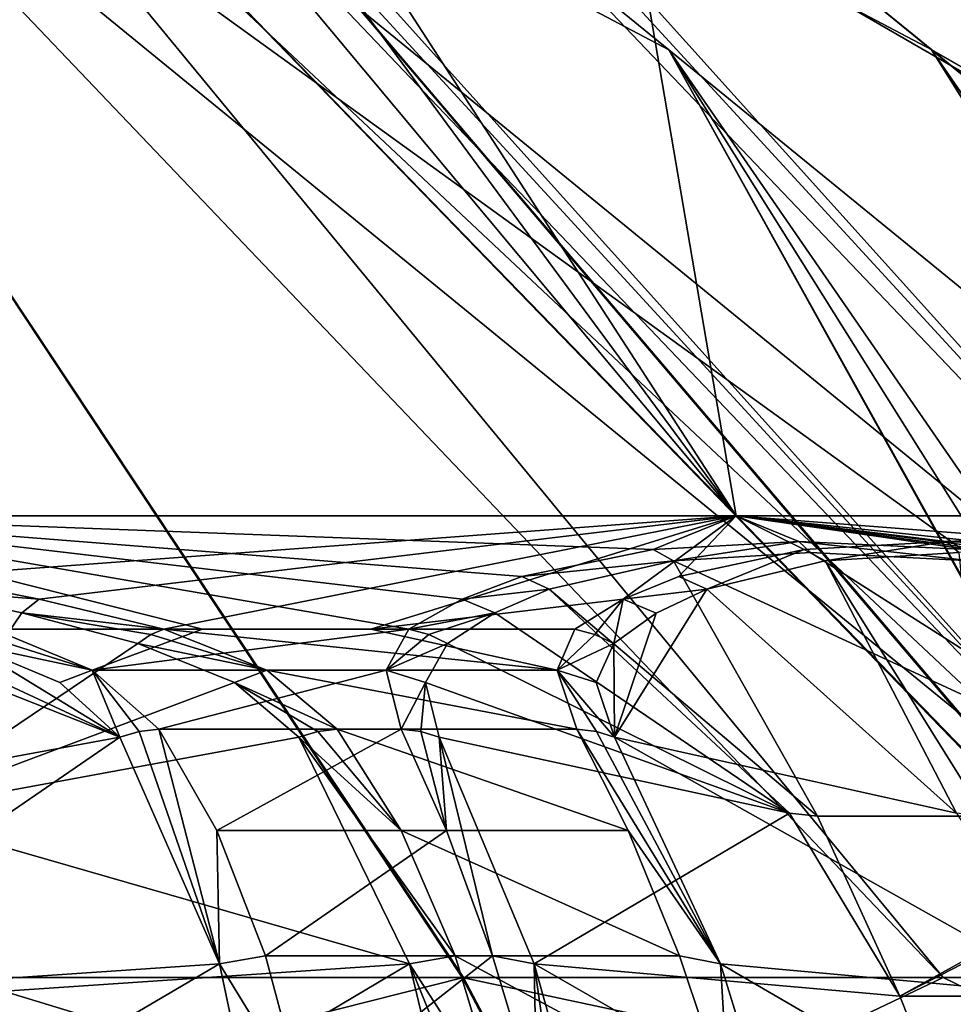
# Model space of a CAD drawing. Units: millimetres. Extents: x -166 to -68, y -34 to 221.
# Drawn here: x -101 to -98, y 34 to 37 of the extents above; entities that cross this region are included whole.
import ezdxf

# ---------------------------------------------------------------- set-up
doc = ezdxf.new("R2010")
doc.units = ezdxf.units.MM
doc.header["$LTSCALE"] = 65.185185
for name, color, linetype in [('1015', 7, 'CONTINUOUS'), ('1023', 7, 'CONTINUOUS'), ('1026', 7, 'CONTINUOUS'), ('1031', 7, 'CONTINUOUS'), ('138', 7, 'CONTINUOUS'), ('139', 7, 'CONTINUOUS'), ('141', 7, 'CONTINUOUS'), ('142', 7, 'CONTINUOUS'), ('146', 7, 'CONTINUOUS'), ('152', 7, 'CONTINUOUS'), ('153', 7, 'CONTINUOUS'), ('157', 7, 'CONTINUOUS'), ('158', 7, 'CONTINUOUS'), ('159', 7, 'CONTINUOUS'), ('162', 7, 'CONTINUOUS'), ('163', 7, 'CONTINUOUS'), ('164', 7, 'CONTINUOUS'), ('167', 7, 'CONTINUOUS'), ('248', 7, 'CONTINUOUS'), ('249', 7, 'CONTINUOUS'), ('251', 7, 'CONTINUOUS'), ('252', 7, 'CONTINUOUS'), ('272', 7, 'CONTINUOUS'), ('273', 7, 'CONTINUOUS'), ('275', 7, 'CONTINUOUS'), ('276', 7, 'CONTINUOUS'), ('324', 7, 'CONTINUOUS'), ('331', 7, 'CONTINUOUS'), ('332', 7, 'CONTINUOUS'), ('333', 7, 'CONTINUOUS'), ('359', 7, 'CONTINUOUS'), ('360', 7, 'CONTINUOUS'), ('361', 7, 'CONTINUOUS'), ('396', 7, 'CONTINUOUS'), ('397', 7, 'CONTINUOUS'), ('398', 7, 'CONTINUOUS'), ('399', 7, 'CONTINUOUS'), ('993', 7, 'CONTINUOUS'), ('994', 7, 'CONTINUOUS'), ('999', 7, 'CONTINUOUS')]:
    doc.layers.add(name, color=color, linetype=linetype)

msp = doc.modelspace()

# ---------------------------------------------------------------- linework, layer by layer
at = {"layer": '1015', "linetype": 'Continuous'}
for points in [[(-100.1167, 35.2049, -13.0738), (-99.5598, 35.2049, -12.8953), (-99.0582, 35.0952, -13.0818), (-100.1167, 35.2049, -13.0738)], [(-99.8395, 35.0948, -13.352), (-100.1167, 35.2049, -13.0738), (-99.0582, 35.0952, -13.0818), (-99.8395, 35.0948, -13.352)], [(-99.5598, 35.2049, -12.8953), (-99.011, 35.2049, -12.6931), (-99.0582, 35.0952, -13.0818), (-99.5598, 35.2049, -12.8953)], [(-99.0051, 34.9364, -13.4594), (-99.8395, 35.0948, -13.352), (-99.0582, 35.0952, -13.0818), (-99.0051, 34.9364, -13.4594)], [(-99.6496, 34.9364, -13.6813), (-99.8395, 35.0948, -13.352), (-99.0051, 34.9364, -13.4594), (-99.6496, 34.9364, -13.6813)], [(-99.4783, 34.6637, -14.1242), (-99.6496, 34.9364, -13.6813), (-98.8675, 34.6637, -13.9139), (-99.4783, 34.6637, -14.1242)], [(-99.6496, 34.9364, -13.6813), (-99.0051, 34.9364, -13.4594), (-98.8675, 34.6637, -13.9139), (-99.6496, 34.9364, -13.6813)], [(-99.333, 34.3261, -14.5349), (-99.4783, 34.6637, -14.1242), (-98.7291, 34.3261, -14.327), (-99.333, 34.3261, -14.5349)], [(-99.4783, 34.6637, -14.1242), (-98.8675, 34.6637, -13.9139), (-98.7291, 34.3261, -14.327), (-99.4783, 34.6637, -14.1242)], [(-99.2137, 33.9299, -14.9026), (-99.333, 34.3261, -14.5349), (-98.5967, 33.9299, -14.6902), (-99.2137, 33.9299, -14.9026)], [(-99.333, 34.3261, -14.5349), (-98.7291, 34.3261, -14.327), (-98.5967, 33.9299, -14.6902), (-99.333, 34.3261, -14.5349)]]:
    msp.add_3dface(points, dxfattribs=at)
at = {"layer": '1023', "linetype": 'Continuous'}
for points in [[(-100.0125, 35.2049, 13.0424), (-100.5753, 35.2049, 13.2014), (-100.3087, 35.0952, 13.4881), (-100.0125, 35.2049, 13.0424)], [(-99.4571, 35.2049, 12.8595), (-100.0125, 35.2049, 13.0424), (-100.3087, 35.0952, 13.4881), (-99.4571, 35.2049, 12.8595)], [(-99.4571, 35.2049, 12.8595), (-100.3087, 35.0952, 13.4881), (-99.5178, 35.0948, 13.2475), (-99.4571, 35.2049, 12.8595)], [(-100.3087, 35.0952, 13.4881), (-100.1298, 34.9364, 13.8248), (-99.5178, 35.0948, 13.2475), (-100.3087, 35.0952, 13.4881)], [(-100.1298, 34.9364, 13.8248), (-99.4778, 34.9364, 13.6255), (-99.5178, 35.0948, 13.2475), (-100.1298, 34.9364, 13.8248)], [(-99.4778, 34.9364, 13.6255), (-100.1298, 34.9364, 13.8248), (-99.9739, 34.6637, 14.2734), (-99.4778, 34.9364, 13.6255)], [(-99.3562, 34.6637, 14.0845), (-99.4778, 34.9364, 13.6255), (-99.9739, 34.6637, 14.2734), (-99.3562, 34.6637, 14.0845)], [(-99.3562, 34.6637, 14.0845), (-99.9739, 34.6637, 14.2734), (-99.8431, 34.3261, 14.689), (-99.3562, 34.6637, 14.0845)], [(-99.2323, 34.3261, 14.5022), (-99.3562, 34.6637, 14.0845), (-99.8431, 34.3261, 14.689), (-99.2323, 34.3261, 14.5022)], [(-99.2323, 34.3261, 14.5022), (-99.8431, 34.3261, 14.689), (-99.7367, 33.9299, 15.0606), (-99.2323, 34.3261, 14.5022)], [(-99.1127, 33.9299, 14.8698), (-99.2323, 34.3261, 14.5022), (-99.7367, 33.9299, 15.0606), (-99.1127, 33.9299, 14.8698)]]:
    msp.add_3dface(points, dxfattribs=at)
at = {"layer": '1026', "linetype": 'Continuous'}
for points in [[(-101.2606, 33.777, 12.6329), (-101.404, 34.2686, 11.9718), (-99.0554, 33.777, 11.9434), (-101.2606, 33.777, 12.6329)], [(-101.404, 34.2686, 11.9718), (-100.6687, 34.2686, 11.7883), (-99.0554, 33.777, 11.9434), (-101.404, 34.2686, 11.9718)], [(-100.6687, 34.2686, 11.7883), (-99.3142, 34.2686, 11.3184), (-99.0554, 33.777, 11.9434), (-100.6687, 34.2686, 11.7883)], [(-99.3142, 34.2686, 11.3184), (-97.0081, 33.777, 10.8724), (-99.0554, 33.777, 11.9434), (-99.3142, 34.2686, 11.3184)], [(-99.3142, 34.2686, 11.3184), (-98.0199, 34.2686, 10.6912), (-97.0081, 33.777, 10.8724), (-99.3142, 34.2686, 11.3184)], [(-98.0199, 34.2686, 10.6912), (-97.374, 34.2686, 10.3034), (-97.0081, 33.777, 10.8724), (-98.0199, 34.2686, 10.6912)]]:
    msp.add_3dface(points, dxfattribs=at)
at = {"layer": '1031', "linetype": 'Continuous'}
for points in [[(-99.3101, 34.2686, -11.3167), (-101.2561, 33.777, -12.6319), (-99.0511, 33.777, -11.9417), (-99.3101, 34.2686, -11.3167)], [(-99.3101, 34.2686, -11.3167), (-100.6687, 34.2686, -11.7883), (-101.2561, 33.777, -12.6319), (-99.3101, 34.2686, -11.3167)], [(-98.0199, 34.2686, -10.6912), (-99.3101, 34.2686, -11.3167), (-99.0511, 33.777, -11.9417), (-98.0199, 34.2686, -10.6912)], [(-97.3703, 34.2686, -10.301), (-98.0199, 34.2686, -10.6912), (-99.0511, 33.777, -11.9417), (-97.3703, 34.2686, -10.301)], [(-97.3703, 34.2686, -10.301), (-99.0511, 33.777, -11.9417), (-97.0042, 33.777, -10.8699), (-97.3703, 34.2686, -10.301)]]:
    msp.add_3dface(points, dxfattribs=at)
at = {"layer": '138', "color": 1, "linetype": 'Continuous', "true_color": 0xff001e}
for points in [[(-99.1533, 35.3469, 12.1792), (-98.7999, 35.4197, 11.7359), (-101.2186, 35.5099, 12.1866), (-99.1533, 35.3469, 12.1792)], [(-101.2186, 35.5099, 12.1866), (-98.7999, 35.4197, 11.7359), (-98.5765, 35.5099, 11.2621), (-101.2186, 35.5099, 12.1866)], [(-99.3139, 35.2855, 12.4869), (-99.1533, 35.3469, 12.1792), (-101.2186, 35.5099, 12.1866), (-99.3139, 35.2855, 12.4869)], [(-99.4571, 35.2049, 12.8595), (-99.3139, 35.2855, 12.4869), (-101.2186, 35.5099, 12.1866), (-99.4571, 35.2049, 12.8595)], [(-100.0125, 35.2049, 13.0424), (-99.4571, 35.2049, 12.8595), (-101.2186, 35.5099, 12.1866), (-100.0125, 35.2049, 13.0424)], [(-100.5753, 35.2049, 13.2014), (-100.0125, 35.2049, 13.0424), (-101.2186, 35.5099, 12.1866), (-100.5753, 35.2049, 13.2014)], [(-98.7999, 35.4197, 11.7359), (-98.4085, 35.4414, 11.4645), (-98.5765, 35.5099, 11.2621), (-98.7999, 35.4197, 11.7359)], [(-95.7056, 35.2049, 10.8262), (-95.6846, 35.2855, 10.4277), (-98.5765, 35.5099, 11.2621), (-95.7056, 35.2049, 10.8262)], [(-98.5765, 35.5099, 11.2621), (-95.6846, 35.2855, 10.4277), (-96.2064, 35.5099, 9.7729), (-98.5765, 35.5099, 11.2621)], [(-96.1774, 35.2049, 11.1719), (-95.7056, 35.2049, 10.8262), (-98.5765, 35.5099, 11.2621), (-96.1774, 35.2049, 11.1719)], [(-97.3867, 35.347, 11.3174), (-96.1774, 35.2049, 11.1719), (-98.5765, 35.5099, 11.2621), (-97.3867, 35.347, 11.3174)], [(-97.9536, 35.4198, 11.3231), (-97.3867, 35.347, 11.3174), (-98.5765, 35.5099, 11.2621), (-97.9536, 35.4198, 11.3231)], [(-98.4085, 35.4414, 11.4645), (-97.9536, 35.4198, 11.3231), (-98.5765, 35.5099, 11.2621), (-98.4085, 35.4414, 11.4645)]]:
    msp.add_3dface(points, dxfattribs=at)
at = {"layer": '139', "color": 1, "linetype": 'Continuous', "true_color": 0xff001e}
for points in [[(-101.2186, 35.5099, 12.1866), (-98.5765, 35.5099, 11.2621), (-102.9238, 40.716, 3.3122), (-101.2186, 35.5099, 12.1866)], [(-102.9238, 40.716, 3.3122), (-98.5765, 35.5099, 11.2621), (-102.4189, 40.716, 3.1031), (-102.9238, 40.716, 3.3122)], [(-98.5765, 35.5099, 11.2621), (-96.2064, 35.5099, 9.7729), (-102.4189, 40.716, 3.1031), (-98.5765, 35.5099, 11.2621)], [(-102.4189, 40.716, 3.1031), (-96.2064, 35.5099, 9.7729), (-101.9529, 40.716, 2.8175), (-102.4189, 40.716, 3.1031)], [(-101.9529, 40.716, 2.8175), (-96.2064, 35.5099, 9.7729), (-99.0185, 38.0989, 6.2797), (-101.9529, 40.716, 2.8175)], [(-101.5374, 40.716, 2.4626), (-94.2271, 35.5099, 7.7936), (-101.1824, 40.716, 2.0471), (-101.5374, 40.716, 2.4626)], [(-94.2271, 35.5099, 7.7936), (-101.5374, 40.716, 2.4626), (-98.2754, 38.0989, 5.6106), (-94.2271, 35.5099, 7.7936)], [(-94.2271, 35.5099, 7.7936), (-92.7378, 35.5099, 5.4234), (-101.1824, 40.716, 2.0471), (-94.2271, 35.5099, 7.7936)], [(-101.1824, 40.716, 2.0471), (-92.7378, 35.5099, 5.4234), (-100.8969, 40.716, 1.5811), (-101.1824, 40.716, 2.0471)], [(-100.8969, 40.716, 1.5811), (-92.7378, 35.5099, 5.4234), (-100.6878, 40.716, 1.0762), (-100.8969, 40.716, 1.5811)], [(-92.7378, 35.5099, 5.4234), (-91.8134, 35.5099, 2.7815), (-100.6878, 40.716, 1.0762), (-92.7378, 35.5099, 5.4234)], [(-100.6878, 40.716, 1.0762), (-91.8134, 35.5099, 2.7815), (-100.5602, 40.716, 0.5448), (-100.6878, 40.716, 1.0762)], [(-91.8134, 35.5099, 2.7815), (-91.5, 35.5099), (-100.5602, 40.716, 0.5448), (-91.8134, 35.5099, 2.7815)], [(-100.5602, 40.716, 0.5448), (-91.5, 35.5099), (-100.5173, 40.716), (-100.5602, 40.716, 0.5448)], [(-99.0185, 38.0989, 6.2797), (-96.2064, 35.5099, 9.7729), (-98.3602, 37.5319, 7.0109), (-99.0185, 38.0989, 6.2797)], [(-94.2271, 35.5099, 7.7936), (-98.2754, 38.0989, 5.6106), (-97.617, 37.5319, 6.3418), (-94.2271, 35.5099, 7.7936)], [(-98.3602, 37.5319, 7.0109), (-96.2064, 35.5099, 9.7729), (-97.6803, 36.946, 7.766), (-98.3602, 37.5319, 7.0109)]]:
    msp.add_3dface(points, dxfattribs=at)
at = {"layer": '141', "color": 1, "linetype": 'Continuous', "true_color": 0xff001e}
for points in [[(-101.2186, 35.5099, -12.1866), (-98.5765, 35.5099, -11.2621), (-100.7624, 35.347, -12.7019), (-101.2186, 35.5099, -12.1866)], [(-100.7624, 35.347, -12.7019), (-98.5765, 35.5099, -11.2621), (-100.4516, 35.2856, -12.8565), (-100.7624, 35.347, -12.7019)], [(-100.4516, 35.2856, -12.8565), (-98.5765, 35.5099, -11.2621), (-100.1167, 35.2049, -13.0738), (-100.4516, 35.2856, -12.8565)], [(-100.1167, 35.2049, -13.0738), (-98.5765, 35.5099, -11.2621), (-99.5598, 35.2049, -12.8953), (-100.1167, 35.2049, -13.0738)], [(-99.5598, 35.2049, -12.8953), (-98.5765, 35.5099, -11.2621), (-98.881, 35.2855, -12.3158), (-99.5598, 35.2049, -12.8953)], [(-98.881, 35.2855, -12.3158), (-98.5765, 35.5099, -11.2621), (-98.7313, 35.3469, -12.0027), (-98.881, 35.2855, -12.3158)], [(-98.7313, 35.3469, -12.0027), (-98.5765, 35.5099, -11.2621), (-98.3935, 35.4197, -11.5473), (-98.7313, 35.3469, -12.0027)], [(-98.5765, 35.5099, -11.2621), (-96.2064, 35.5099, -9.7729), (-98.0118, 35.4414, -11.2624), (-98.5765, 35.5099, -11.2621)], [(-98.3935, 35.4197, -11.5473), (-98.5765, 35.5099, -11.2621), (-98.0118, 35.4414, -11.2624), (-98.3935, 35.4197, -11.5473)], [(-98.0118, 35.4414, -11.2624), (-96.2064, 35.5099, -9.7729), (-97.5622, 35.4198, -11.1052), (-98.0118, 35.4414, -11.2624)], [(-99.011, 35.2049, -12.6931), (-99.5598, 35.2049, -12.8953), (-98.881, 35.2855, -12.3158), (-99.011, 35.2049, -12.6931)]]:
    msp.add_3dface(points, dxfattribs=at)
at = {"layer": '142', "color": 1, "linetype": 'Continuous', "true_color": 0xff001e}
for points in [[(-98.5765, 35.5099, -11.2621), (-101.2186, 35.5099, -12.1866), (-102.9238, 40.716, -3.3122), (-98.5765, 35.5099, -11.2621)], [(-102.4189, 40.716, -3.1031), (-98.5765, 35.5099, -11.2621), (-102.9238, 40.716, -3.3122), (-102.4189, 40.716, -3.1031)], [(-101.9529, 40.716, -2.8175), (-98.5765, 35.5099, -11.2621), (-102.4189, 40.716, -3.1031), (-101.9529, 40.716, -2.8175)], [(-98.5765, 35.5099, -11.2621), (-101.9529, 40.716, -2.8175), (-99.0185, 38.0989, -6.2797), (-98.5765, 35.5099, -11.2621)], [(-100.8969, 40.716, -1.5811), (-94.2271, 35.5099, -7.7936), (-101.1824, 40.716, -2.0471), (-100.8969, 40.716, -1.5811)], [(-101.1824, 40.716, -2.0471), (-94.2271, 35.5099, -7.7936), (-98.2754, 38.0989, -5.6106), (-101.1824, 40.716, -2.0471)], [(-92.7378, 35.5099, -5.4234), (-94.2271, 35.5099, -7.7936), (-100.8969, 40.716, -1.5811), (-92.7378, 35.5099, -5.4234)], [(-100.6878, 40.716, -1.0762), (-92.7378, 35.5099, -5.4234), (-100.8969, 40.716, -1.5811), (-100.6878, 40.716, -1.0762)], [(-91.8134, 35.5099, -2.7815), (-92.7378, 35.5099, -5.4234), (-100.6878, 40.716, -1.0762), (-91.8134, 35.5099, -2.7815)], [(-100.5602, 40.716, -0.5448), (-91.8134, 35.5099, -2.7815), (-100.6878, 40.716, -1.0762), (-100.5602, 40.716, -0.5448)], [(-100.5173, 40.716), (-91.8134, 35.5099, -2.7815), (-100.5602, 40.716, -0.5448), (-100.5173, 40.716)], [(-100.5173, 40.716), (-91.5, 35.5099), (-91.8134, 35.5099, -2.7815), (-100.5173, 40.716)], [(-96.2064, 35.5099, -9.7729), (-98.5765, 35.5099, -11.2621), (-99.0185, 38.0989, -6.2797), (-96.2064, 35.5099, -9.7729)], [(-98.3602, 37.5319, -7.0109), (-96.2064, 35.5099, -9.7729), (-99.0185, 38.0989, -6.2797), (-98.3602, 37.5319, -7.0109)], [(-98.2754, 38.0989, -5.6106), (-94.2271, 35.5099, -7.7936), (-97.617, 37.5319, -6.3418), (-98.2754, 38.0989, -5.6106)], [(-97.6803, 36.946, -7.766), (-96.2064, 35.5099, -9.7729), (-98.3602, 37.5319, -7.0109), (-97.6803, 36.946, -7.766)]]:
    msp.add_3dface(points, dxfattribs=at)
at = {"layer": '146', "color": 1, "linetype": 'Continuous', "true_color": 0xff001e}
for points in [[(-100.0861, 38.716, -2.314), (-100.4509, 38.716, -2.842), (-93.6966, 34.2686, -6.626), (-100.0861, 38.716, -2.314)], [(-93.6966, 34.2686, -6.626), (-100.4509, 38.716, -2.842), (-98.0514, 36.7637, -5.2415), (-93.6966, 34.2686, -6.626)], [(-99.7993, 38.716, -1.74), (-100.0861, 38.716, -2.314), (-93.3088, 34.2686, -5.9801), (-99.7993, 38.716, -1.74)], [(-93.3088, 34.2686, -5.9801), (-100.0861, 38.716, -2.314), (-93.6966, 34.2686, -6.626), (-93.3088, 34.2686, -5.9801)], [(-99.5962, 38.716, -1.1313), (-99.7993, 38.716, -1.74), (-92.2117, 34.2686, -3.3313), (-99.5962, 38.716, -1.1313)], [(-92.2117, 34.2686, -3.3313), (-99.7993, 38.716, -1.74), (-92.6816, 34.2686, -4.6858), (-92.2117, 34.2686, -3.3313)], [(-92.6816, 34.2686, -4.6858), (-99.7993, 38.716, -1.74), (-93.3088, 34.2686, -5.9801), (-92.6816, 34.2686, -4.6858)], [(-99.4808, 38.716, -0.5), (-99.5962, 38.716, -1.1313), (-92.0282, 34.2686, -2.596), (-99.4808, 38.716, -0.5)], [(-92.0282, 34.2686, -2.596), (-99.5962, 38.716, -1.1313), (-92.2117, 34.2686, -3.3313), (-92.0282, 34.2686, -2.596)], [(-99.4808, 38.716, -0.5), (-92.0282, 34.2686, -2.596), (-96.0865, 36.7632, -0.5), (-99.4808, 38.716, -0.5)], [(-94.9916, 34.2686, -8.3013), (-93.6966, 34.2686, -6.626), (-98.0514, 36.7637, -5.2415), (-94.9916, 34.2686, -8.3013)]]:
    msp.add_3dface(points, dxfattribs=at)
at = {"layer": '152', "color": 1, "linetype": 'Continuous', "true_color": 0xff001e}
for points in [[(-100.8069, 38.85, -2.486), (-102.0097, 38.85, -1.2832), (-96.5754, 34.4129, -6.7175), (-100.8069, 38.85, -2.486)], [(-100.8069, 38.85, -2.486), (-96.5754, 34.4129, -6.7175), (-100.6225, 38.8159, -2.6704), (-100.8069, 38.85, -2.486)], [(-96.5754, 34.4129, -6.7175), (-100.4509, 38.716, -2.842), (-100.6225, 38.8159, -2.6704), (-96.5754, 34.4129, -6.7175)], [(-98.0514, 36.7637, -5.2415), (-100.4509, 38.716, -2.842), (-96.5754, 34.4129, -6.7175), (-98.0514, 36.7637, -5.2415)], [(-94.9916, 34.2686, -8.3013), (-98.0514, 36.7637, -5.2415), (-95.9897, 33.7773, -7.3032), (-94.9916, 34.2686, -8.3013)], [(-95.9897, 33.7773, -7.3032), (-98.0514, 36.7637, -5.2415), (-96.5754, 34.4129, -6.7175), (-95.9897, 33.7773, -7.3032)]]:
    msp.add_3dface(points, dxfattribs=at)
at = {"layer": '153', "color": 1, "linetype": 'Continuous', "true_color": 0xff001e}
for points in [[(-98.7579, 36.7631, -5.9493), (-102.7168, 38.85, -1.9903), (-101.158, 38.716, -3.5491), (-98.7579, 36.7631, -5.9493)], [(-102.7168, 38.85, -1.9903), (-98.7579, 36.7631, -5.9493), (-97.2825, 34.4129, -7.4246), (-102.7168, 38.85, -1.9903)], [(-98.7579, 36.7631, -5.9493), (-95.6987, 34.2686, -9.0084), (-97.2825, 34.4129, -7.4246), (-98.7579, 36.7631, -5.9493)]]:
    msp.add_3dface(points, dxfattribs=at)
at = {"layer": '157', "color": 1, "linetype": 'Continuous', "true_color": 0xff001e}
for points in [[(-102.0097, 38.85, -1.2832), (-102.7168, 38.85, -1.9903), (-97.2825, 34.4129, -7.4246), (-102.0097, 38.85, -1.2832)], [(-96.5754, 34.4129, -6.7175), (-102.0097, 38.85, -1.2832), (-97.2825, 34.4129, -7.4246), (-96.5754, 34.4129, -6.7175)]]:
    msp.add_3dface(points, dxfattribs=at)
at = {"layer": '158', "color": 1, "linetype": 'Continuous', "true_color": 0xff001e}
for points in [[(-99.9842, 38.85, 0.5), (-101.6853, 38.85, 0.5), (-94, 34.4129, 0.5), (-99.9842, 38.85, 0.5)], [(-99.9842, 38.85, 0.5), (-94, 34.4129, 0.5), (-99.7235, 38.8159, 0.5), (-99.9842, 38.85, 0.5)], [(-99.7235, 38.8159, 0.5), (-94, 34.4129, 0.5), (-99.4808, 38.716, 0.5), (-99.7235, 38.8159, 0.5)], [(-99.4808, 38.716, 0.5), (-94, 34.4129, 0.5), (-96.087, 36.7634, 0.5), (-99.4808, 38.716, 0.5)]]:
    msp.add_3dface(points, dxfattribs=at)
at = {"layer": '159', "color": 1, "linetype": 'Continuous', "true_color": 0xff001e}
for points in [[(-101.6853, 38.85, -0.5), (-99.4808, 38.716, -0.5), (-96.0865, 36.7632, -0.5), (-101.6853, 38.85, -0.5)], [(-101.6853, 38.85, -0.5), (-96.0865, 36.7632, -0.5), (-94, 34.4129, -0.5), (-101.6853, 38.85, -0.5)]]:
    msp.add_3dface(points, dxfattribs=at)
at = {"layer": '162', "color": 1, "linetype": 'Continuous', "true_color": 0xff001e}
for points in [[(-101.6853, 38.85, 0.5), (-101.6853, 38.85, -0.5), (-94, 34.4129, -0.5), (-101.6853, 38.85, 0.5)], [(-94, 34.4129, 0.5), (-101.6853, 38.85, 0.5), (-94, 34.4129, -0.5), (-94, 34.4129, 0.5)]]:
    msp.add_3dface(points, dxfattribs=at)
at = {"layer": '163', "color": 1, "linetype": 'Continuous', "true_color": 0xff001e}
for points in [[(-101.514, 38.85, 3.1931), (-102.7168, 38.85, 1.9903), (-97.2825, 34.4129, 7.4246), (-101.514, 38.85, 3.1931)], [(-101.514, 38.85, 3.1931), (-97.2825, 34.4129, 7.4246), (-101.3296, 38.8159, 3.3775), (-101.514, 38.85, 3.1931)], [(-101.3296, 38.8159, 3.3775), (-97.2825, 34.4129, 7.4246), (-101.158, 38.716, 3.5491), (-101.3296, 38.8159, 3.3775)], [(-101.158, 38.716, 3.5491), (-97.2825, 34.4129, 7.4246), (-98.7582, 36.7634, 5.9489), (-101.158, 38.716, 3.5491)], [(-97.2825, 34.4129, 7.4246), (-96.6968, 33.7773, 8.0103), (-98.7582, 36.7634, 5.9489), (-97.2825, 34.4129, 7.4246)], [(-98.7582, 36.7634, 5.9489), (-96.6968, 33.7773, 8.0103), (-95.6987, 34.2686, 9.0084), (-98.7582, 36.7634, 5.9489)]]:
    msp.add_3dface(points, dxfattribs=at)
at = {"layer": '164', "color": 1, "linetype": 'Continuous', "true_color": 0xff001e}
for points in [[(-98.0508, 36.7632, 5.2421), (-102.0097, 38.85, 1.2832), (-100.4509, 38.716, 2.842), (-98.0508, 36.7632, 5.2421)], [(-102.0097, 38.85, 1.2832), (-98.0508, 36.7632, 5.2421), (-96.5754, 34.4129, 6.7175), (-102.0097, 38.85, 1.2832)], [(-98.0508, 36.7632, 5.2421), (-94.9916, 34.2686, 8.3013), (-96.5754, 34.4129, 6.7175), (-98.0508, 36.7632, 5.2421)]]:
    msp.add_3dface(points, dxfattribs=at)
at = {"layer": '167', "color": 1, "linetype": 'Continuous', "true_color": 0xff001e}
for points in [[(-102.7168, 38.85, 1.9903), (-102.0097, 38.85, 1.2832), (-96.5754, 34.4129, 6.7175), (-102.7168, 38.85, 1.9903)], [(-97.2825, 34.4129, 7.4246), (-102.7168, 38.85, 1.9903), (-96.5754, 34.4129, 6.7175), (-97.2825, 34.4129, 7.4246)]]:
    msp.add_3dface(points, dxfattribs=at)
at = {"layer": '248', "color": 1, "linetype": 'Continuous', "true_color": 0xff001e}
for points in [[(-99.4555, 34.3051, -14.557), (-100.8628, 34.71, -13.7882), (-99.7533, 34.9146, -13.7126), (-99.4555, 34.3051, -14.557)], [(-100.745, 34.2182, -14.456), (-100.8628, 34.71, -13.7882), (-99.4555, 34.3051, -14.557), (-100.745, 34.2182, -14.456)], [(-100.6474, 33.5972, -15.0096), (-100.745, 34.2182, -14.456), (-99.4555, 34.3051, -14.557), (-100.6474, 33.5972, -15.0096)], [(-99.2559, 33.4688, -15.2323), (-100.6474, 33.5972, -15.0096), (-99.4555, 34.3051, -14.557), (-99.2559, 33.4688, -15.2323)]]:
    msp.add_3dface(points, dxfattribs=at)
at = {"layer": '249', "color": 1, "linetype": 'Continuous', "true_color": 0xff001e}
for points in [[(-100.4984, 35.2487, -12.9412), (-100.8628, 34.71, -13.7882), (-100.794, 35.3124, -12.7842), (-100.4984, 35.2487, -12.9412)], [(-100.186, 35.167, -13.1553), (-100.8628, 34.71, -13.7882), (-100.4984, 35.2487, -12.9412), (-100.186, 35.167, -13.1553)], [(-99.9258, 35.0613, -13.4123), (-100.8628, 34.71, -13.7882), (-100.186, 35.167, -13.1553), (-99.9258, 35.0613, -13.4123)], [(-99.7533, 34.9146, -13.7126), (-100.8628, 34.71, -13.7882), (-99.9258, 35.0613, -13.4123), (-99.7533, 34.9146, -13.7126)]]:
    msp.add_3dface(points, dxfattribs=at)
at = {"layer": '251', "color": 1, "linetype": 'Continuous', "true_color": 0xff001e}
for points in [[(-97.9845, 34.7101, -12.7975), (-97.6661, 34.2183, -13.3962), (-98.9041, 34.9146, -13.4202), (-97.9845, 34.7101, -12.7975)], [(-98.9041, 34.9146, -13.4202), (-97.6661, 34.2183, -13.3962), (-98.6189, 34.3051, -14.269), (-98.9041, 34.9146, -13.4202)], [(-97.6661, 34.2183, -13.3962), (-97.4022, 33.5973, -13.8926), (-98.6189, 34.3051, -14.269), (-97.6661, 34.2183, -13.3962)], [(-98.6189, 34.3051, -14.269), (-97.4022, 33.5973, -13.8926), (-98.3605, 33.4688, -14.924), (-98.6189, 34.3051, -14.269)]]:
    msp.add_3dface(points, dxfattribs=at)
at = {"layer": '252', "color": 1, "linetype": 'Continuous', "true_color": 0xff001e}
for points in [[(-97.9778, 35.4115, -11.3262), (-97.9091, 34.7018, -12.7519), (-98.3373, 35.3892, -11.5986), (-97.9778, 35.4115, -11.3262)], [(-98.3373, 35.3892, -11.5986), (-97.9845, 34.7101, -12.7975), (-98.6556, 35.3124, -12.0479), (-98.3373, 35.3892, -11.5986)], [(-97.9091, 34.7018, -12.7519), (-97.9845, 34.7101, -12.7975), (-98.3373, 35.3892, -11.5986), (-97.9091, 34.7018, -12.7519)], [(-97.9845, 34.7101, -12.7975), (-98.9041, 34.9146, -13.4202), (-98.6556, 35.3124, -12.0479), (-97.9845, 34.7101, -12.7975)], [(-98.6556, 35.3124, -12.0479), (-98.9041, 34.9146, -13.4202), (-98.7919, 35.2486, -12.3537), (-98.6556, 35.3124, -12.0479)], [(-98.9041, 34.9146, -13.4202), (-98.9062, 35.167, -12.7147), (-98.7919, 35.2486, -12.3537), (-98.9041, 34.9146, -13.4202)], [(-98.9062, 35.167, -12.7147), (-98.9041, 34.9146, -13.4202), (-98.953, 35.0613, -13.0774), (-98.9062, 35.167, -12.7147)]]:
    msp.add_3dface(points, dxfattribs=at)
at = {"layer": '272', "color": 1, "linetype": 'Continuous', "true_color": 0xff001e}
for points in [[(-99.3756, 34.9146, 13.5898), (-99.1202, 34.3051, 14.4481), (-98.4335, 34.71, 12.9989), (-99.3756, 34.9146, 13.5898)], [(-98.4335, 34.71, 12.9989), (-99.1202, 34.3051, 14.4481), (-98.1363, 34.2182, 13.6084), (-98.4335, 34.71, 12.9989)], [(-98.4335, 34.71, 12.9989), (-98.1363, 34.2182, 13.6084), (-98.3578, 34.7018, 12.9567), (-98.4335, 34.71, 12.9989)], [(-98.1363, 34.2182, 13.6084), (-97.2636, 34.7018, 12.4231), (-98.3578, 34.7018, 12.9567), (-98.1363, 34.2182, 13.6084)], [(-98.1363, 34.2182, 13.6084), (-96.8852, 34.2183, 12.9983), (-97.1825, 34.7101, 12.3888), (-98.1363, 34.2182, 13.6084)], [(-98.1363, 34.2182, 13.6084), (-97.1825, 34.7101, 12.3888), (-97.2636, 34.7018, 12.4231), (-98.1363, 34.2182, 13.6084)], [(-99.1202, 34.3051, 14.4481), (-98.8848, 33.4688, 15.1117), (-97.8899, 33.5972, 14.1137), (-99.1202, 34.3051, 14.4481)], [(-98.1363, 34.2182, 13.6084), (-99.1202, 34.3051, 14.4481), (-97.8899, 33.5972, 14.1137), (-98.1363, 34.2182, 13.6084)], [(-98.1363, 34.2182, 13.6084), (-97.8899, 33.5972, 14.1137), (-96.8852, 34.2183, 12.9983), (-98.1363, 34.2182, 13.6084)]]:
    msp.add_3dface(points, dxfattribs=at)
at = {"layer": '273', "color": 1, "linetype": 'Continuous', "true_color": 0xff001e}
for points in [[(-98.7455, 35.3892, 11.7892), (-97.2636, 34.7018, 12.4231), (-98.3767, 35.4115, 11.5294), (-98.7455, 35.3892, 11.7892)], [(-98.3767, 35.4115, 11.5294), (-97.2636, 34.7018, 12.4231), (-97.945, 35.3892, 11.3987), (-98.3767, 35.4115, 11.5294)], [(-99.0794, 35.3124, 12.2271), (-98.3578, 34.7018, 12.9567), (-98.7455, 35.3892, 11.7892), (-99.0794, 35.3124, 12.2271)], [(-98.3578, 34.7018, 12.9567), (-97.2636, 34.7018, 12.4231), (-98.7455, 35.3892, 11.7892), (-98.3578, 34.7018, 12.9567)], [(-99.2262, 35.2487, 12.5279), (-98.4335, 34.71, 12.9989), (-99.0794, 35.3124, 12.2271), (-99.2262, 35.2487, 12.5279)], [(-98.4335, 34.71, 12.9989), (-98.3578, 34.7018, 12.9567), (-99.0794, 35.3124, 12.2271), (-98.4335, 34.71, 12.9989)], [(-99.3531, 35.167, 12.8847), (-98.4335, 34.71, 12.9989), (-99.2262, 35.2487, 12.5279), (-99.3531, 35.167, 12.8847)], [(-99.4125, 35.0613, 13.2455), (-98.4335, 34.71, 12.9989), (-99.3531, 35.167, 12.8847), (-99.4125, 35.0613, 13.2455)], [(-99.3756, 34.9146, 13.5898), (-98.4335, 34.71, 12.9989), (-99.4125, 35.0613, 13.2455), (-99.3756, 34.9146, 13.5898)]]:
    msp.add_3dface(points, dxfattribs=at)
at = {"layer": '275', "color": 1, "linetype": 'Continuous', "true_color": 0xff001e}
for points in [[(-101.2501, 34.2183, 14.5607), (-100.2345, 34.9146, 13.8524), (-101.3445, 34.7101, 13.8892), (-101.2501, 34.2183, 14.5607)], [(-99.9663, 34.3051, 14.7068), (-100.2345, 34.9146, 13.8524), (-101.2501, 34.2183, 14.5607), (-99.9663, 34.3051, 14.7068)], [(-101.1719, 33.5973, 15.1174), (-99.9663, 34.3051, 14.7068), (-101.2501, 34.2183, 14.5607), (-101.1719, 33.5973, 15.1174)], [(-99.7903, 33.4688, 15.3886), (-99.9663, 34.3051, 14.7068), (-101.1719, 33.5973, 15.1174), (-99.7903, 33.4688, 15.3886)]]:
    msp.add_3dface(points, dxfattribs=at)
at = {"layer": '276', "color": 1, "linetype": 'Continuous', "true_color": 0xff001e}
for points in [[(-101.3445, 34.7101, 13.8892), (-100.2345, 34.9146, 13.8524), (-101.2421, 35.3124, 12.8883), (-101.3445, 34.7101, 13.8892)], [(-101.2421, 35.3124, 12.8883), (-100.2345, 34.9146, 13.8524), (-100.9521, 35.2487, 13.0556), (-101.2421, 35.3124, 12.8883)], [(-100.9521, 35.2487, 13.0556), (-100.2345, 34.9146, 13.8524), (-100.6475, 35.167, 13.2804), (-100.9521, 35.2487, 13.0556)], [(-100.6475, 35.167, 13.2804), (-100.2345, 34.9146, 13.8524), (-100.3964, 35.0613, 13.5463), (-100.6475, 35.167, 13.2804)]]:
    msp.add_3dface(points, dxfattribs=at)
at = {"layer": '324', "color": 1, "linetype": 'Continuous', "true_color": 0xff001e}
for points in [[(-99.4778, 34.9364, 13.6255), (-99.3562, 34.6637, 14.0845), (-99.4251, 34.93, 13.6095), (-99.4778, 34.9364, 13.6255)], [(-99.3562, 34.6637, 14.0845), (-99.3756, 34.9146, 13.5898), (-99.4251, 34.93, 13.6095), (-99.3562, 34.6637, 14.0845)], [(-99.1202, 34.3051, 14.4481), (-99.3756, 34.9146, 13.5898), (-99.2323, 34.3261, 14.5022), (-99.1202, 34.3051, 14.4481)], [(-99.2323, 34.3261, 14.5022), (-99.3756, 34.9146, 13.5898), (-99.3562, 34.6637, 14.0845), (-99.2323, 34.3261, 14.5022)], [(-99.1127, 33.9299, 14.8698), (-99.1202, 34.3051, 14.4481), (-99.2323, 34.3261, 14.5022), (-99.1127, 33.9299, 14.8698)], [(-98.8848, 33.4688, 15.1117), (-99.1202, 34.3051, 14.4481), (-99.0025, 33.4831, 15.1797), (-98.8848, 33.4688, 15.1117)], [(-99.0025, 33.4831, 15.1797), (-99.1202, 34.3051, 14.4481), (-99.1127, 33.9299, 14.8698), (-99.0025, 33.4831, 15.1797)]]:
    msp.add_3dface(points, dxfattribs=at)
at = {"layer": '331', "color": 1, "linetype": 'Continuous', "true_color": 0xff001e}
for points in [[(-100.7624, 35.347, -12.7019), (-100.4516, 35.2856, -12.8565), (-100.794, 35.3124, -12.7842), (-100.7624, 35.347, -12.7019)], [(-100.4516, 35.2856, -12.8565), (-100.4984, 35.2487, -12.9412), (-100.794, 35.3124, -12.7842), (-100.4516, 35.2856, -12.8565)], [(-100.4516, 35.2856, -12.8565), (-100.1167, 35.2049, -13.0738), (-100.4984, 35.2487, -12.9412), (-100.4516, 35.2856, -12.8565)], [(-100.4984, 35.2487, -12.9412), (-100.1167, 35.2049, -13.0738), (-100.1516, 35.1909, -13.1167), (-100.4984, 35.2487, -12.9412)], [(-100.186, 35.167, -13.1553), (-100.4984, 35.2487, -12.9412), (-100.1516, 35.1909, -13.1167), (-100.186, 35.167, -13.1553)]]:
    msp.add_3dface(points, dxfattribs=at)
at = {"layer": '332', "color": 1, "linetype": 'Continuous', "true_color": 0xff001e}
for points in [[(-100.1516, 35.1909, -13.1167), (-100.1167, 35.2049, -13.0738), (-99.8395, 35.0948, -13.352), (-100.1516, 35.1909, -13.1167)], [(-100.186, 35.167, -13.1553), (-100.1516, 35.1909, -13.1167), (-99.8395, 35.0948, -13.352), (-100.186, 35.167, -13.1553)], [(-99.9258, 35.0613, -13.4123), (-100.186, 35.167, -13.1553), (-99.8395, 35.0948, -13.352), (-99.9258, 35.0613, -13.4123)], [(-99.6496, 34.9364, -13.6813), (-99.9258, 35.0613, -13.4123), (-99.8395, 35.0948, -13.352), (-99.6496, 34.9364, -13.6813)], [(-99.7533, 34.9146, -13.7126), (-99.9258, 35.0613, -13.4123), (-99.7017, 34.93, -13.6994), (-99.7533, 34.9146, -13.7126)], [(-99.9258, 35.0613, -13.4123), (-99.6496, 34.9364, -13.6813), (-99.7017, 34.93, -13.6994), (-99.9258, 35.0613, -13.4123)]]:
    msp.add_3dface(points, dxfattribs=at)
at = {"layer": '333', "color": 1, "linetype": 'Continuous', "true_color": 0xff001e}
for points in [[(-99.7017, 34.93, -13.6994), (-99.6496, 34.9364, -13.6813), (-99.4783, 34.6637, -14.1242), (-99.7017, 34.93, -13.6994)], [(-99.7533, 34.9146, -13.7126), (-99.7017, 34.93, -13.6994), (-99.4783, 34.6637, -14.1242), (-99.7533, 34.9146, -13.7126)], [(-99.4555, 34.3051, -14.557), (-99.7533, 34.9146, -13.7126), (-99.333, 34.3261, -14.5349), (-99.4555, 34.3051, -14.557)], [(-99.333, 34.3261, -14.5349), (-99.7533, 34.9146, -13.7126), (-99.4783, 34.6637, -14.1242), (-99.333, 34.3261, -14.5349)], [(-99.2137, 33.9299, -14.9026), (-99.4555, 34.3051, -14.557), (-99.333, 34.3261, -14.5349), (-99.2137, 33.9299, -14.9026)], [(-99.2559, 33.4688, -15.2323), (-99.4555, 34.3051, -14.557), (-99.1206, 33.4831, -15.2181), (-99.2559, 33.4688, -15.2323)], [(-99.1206, 33.4831, -15.2181), (-99.4555, 34.3051, -14.557), (-99.2137, 33.9299, -14.9026), (-99.1206, 33.4831, -15.2181)]]:
    msp.add_3dface(points, dxfattribs=at)
at = {"layer": '359', "color": 1, "linetype": 'Continuous', "true_color": 0xff001e}
for points in [[(-99.0051, 34.9364, -13.4594), (-98.6189, 34.3051, -14.269), (-98.8675, 34.6637, -13.9139), (-99.0051, 34.9364, -13.4594)], [(-98.6189, 34.3051, -14.269), (-99.0051, 34.9364, -13.4594), (-98.9529, 34.93, -13.4416), (-98.6189, 34.3051, -14.269)], [(-98.9041, 34.9146, -13.4202), (-98.6189, 34.3051, -14.269), (-98.9529, 34.93, -13.4416), (-98.9041, 34.9146, -13.4202)], [(-98.8675, 34.6637, -13.9139), (-98.6189, 34.3051, -14.269), (-98.7291, 34.3261, -14.327), (-98.8675, 34.6637, -13.9139)], [(-98.7291, 34.3261, -14.327), (-98.6189, 34.3051, -14.269), (-98.5967, 33.9299, -14.6902), (-98.7291, 34.3261, -14.327)], [(-98.6189, 34.3051, -14.269), (-98.3605, 33.4688, -14.924), (-98.5967, 33.9299, -14.6902), (-98.6189, 34.3051, -14.269)]]:
    msp.add_3dface(points, dxfattribs=at)
at = {"layer": '360', "color": 1, "linetype": 'Continuous', "true_color": 0xff001e}
for points in [[(-99.0582, 35.0952, -13.0818), (-99.011, 35.2049, -12.6931), (-98.9571, 35.1909, -12.7054), (-99.0582, 35.0952, -13.0818)], [(-98.9062, 35.167, -12.7147), (-99.0582, 35.0952, -13.0818), (-98.9571, 35.1909, -12.7054), (-98.9062, 35.167, -12.7147)], [(-98.9062, 35.167, -12.7147), (-98.953, 35.0613, -13.0774), (-99.0582, 35.0952, -13.0818), (-98.9062, 35.167, -12.7147)], [(-98.953, 35.0613, -13.0774), (-98.9041, 34.9146, -13.4202), (-99.0582, 35.0952, -13.0818), (-98.953, 35.0613, -13.0774)], [(-98.9041, 34.9146, -13.4202), (-98.9529, 34.93, -13.4416), (-99.0582, 35.0952, -13.0818), (-98.9041, 34.9146, -13.4202)], [(-98.9529, 34.93, -13.4416), (-99.0051, 34.9364, -13.4594), (-99.0582, 35.0952, -13.0818), (-98.9529, 34.93, -13.4416)]]:
    msp.add_3dface(points, dxfattribs=at)
at = {"layer": '361', "color": 1, "linetype": 'Continuous', "true_color": 0xff001e}
for points in [[(-98.3935, 35.4197, -11.5473), (-98.0118, 35.4414, -11.2624), (-98.3373, 35.3892, -11.5986), (-98.3935, 35.4197, -11.5473)], [(-98.0118, 35.4414, -11.2624), (-97.9778, 35.4115, -11.3262), (-98.3373, 35.3892, -11.5986), (-98.0118, 35.4414, -11.2624)], [(-98.0118, 35.4414, -11.2624), (-97.5622, 35.4198, -11.1052), (-97.9778, 35.4115, -11.3262), (-98.0118, 35.4414, -11.2624)], [(-98.7313, 35.3469, -12.0027), (-98.3935, 35.4197, -11.5473), (-98.6556, 35.3124, -12.0479), (-98.7313, 35.3469, -12.0027)], [(-98.3935, 35.4197, -11.5473), (-98.3373, 35.3892, -11.5986), (-98.6556, 35.3124, -12.0479), (-98.3935, 35.4197, -11.5473)], [(-98.881, 35.2855, -12.3158), (-98.7313, 35.3469, -12.0027), (-98.6556, 35.3124, -12.0479), (-98.881, 35.2855, -12.3158)], [(-98.881, 35.2855, -12.3158), (-98.6556, 35.3124, -12.0479), (-98.7919, 35.2486, -12.3537), (-98.881, 35.2855, -12.3158)], [(-99.011, 35.2049, -12.6931), (-98.881, 35.2855, -12.3158), (-98.9571, 35.1909, -12.7054), (-99.011, 35.2049, -12.6931)], [(-98.881, 35.2855, -12.3158), (-98.9062, 35.167, -12.7147), (-98.9571, 35.1909, -12.7054), (-98.881, 35.2855, -12.3158)], [(-98.9062, 35.167, -12.7147), (-98.881, 35.2855, -12.3158), (-98.7919, 35.2486, -12.3537), (-98.9062, 35.167, -12.7147)]]:
    msp.add_3dface(points, dxfattribs=at)
at = {"layer": '396', "color": 1, "linetype": 'Continuous', "true_color": 0xff001e}
for points in [[(-100.5753, 35.2049, 13.2014), (-100.6117, 35.1909, 13.243), (-100.3087, 35.0952, 13.4881), (-100.5753, 35.2049, 13.2014)], [(-100.6117, 35.1909, 13.243), (-100.6475, 35.167, 13.2804), (-100.3087, 35.0952, 13.4881), (-100.6117, 35.1909, 13.243)], [(-100.6475, 35.167, 13.2804), (-100.3964, 35.0613, 13.5463), (-100.3087, 35.0952, 13.4881), (-100.6475, 35.167, 13.2804)], [(-100.3964, 35.0613, 13.5463), (-100.2345, 34.9146, 13.8524), (-100.3087, 35.0952, 13.4881), (-100.3964, 35.0613, 13.5463)], [(-100.3087, 35.0952, 13.4881), (-100.2345, 34.9146, 13.8524), (-100.1824, 34.93, 13.841), (-100.3087, 35.0952, 13.4881)], [(-100.1298, 34.9364, 13.8248), (-100.3087, 35.0952, 13.4881), (-100.1824, 34.93, 13.841), (-100.1298, 34.9364, 13.8248)]]:
    msp.add_3dface(points, dxfattribs=at)
at = {"layer": '397', "color": 1, "linetype": 'Continuous', "true_color": 0xff001e}
for points in [[(-99.9663, 34.3051, 14.7068), (-100.1298, 34.9364, 13.8248), (-100.1824, 34.93, 13.841), (-99.9663, 34.3051, 14.7068)], [(-100.1298, 34.9364, 13.8248), (-99.9663, 34.3051, 14.7068), (-99.9739, 34.6637, 14.2734), (-100.1298, 34.9364, 13.8248)], [(-100.2345, 34.9146, 13.8524), (-99.9663, 34.3051, 14.7068), (-100.1824, 34.93, 13.841), (-100.2345, 34.9146, 13.8524)], [(-99.9739, 34.6637, 14.2734), (-99.9663, 34.3051, 14.7068), (-99.8431, 34.3261, 14.689), (-99.9739, 34.6637, 14.2734)], [(-99.8431, 34.3261, 14.689), (-99.9663, 34.3051, 14.7068), (-99.7367, 33.9299, 15.0606), (-99.8431, 34.3261, 14.689)], [(-99.9663, 34.3051, 14.7068), (-99.7903, 33.4688, 15.3886), (-99.7367, 33.9299, 15.0606), (-99.9663, 34.3051, 14.7068)]]:
    msp.add_3dface(points, dxfattribs=at)
at = {"layer": '398', "color": 1, "linetype": 'Continuous', "true_color": 0xff001e}
for points in [[(-99.4571, 35.2049, 12.8595), (-99.5178, 35.0948, 13.2475), (-99.4036, 35.1909, 12.8737), (-99.4571, 35.2049, 12.8595)], [(-99.5178, 35.0948, 13.2475), (-99.3531, 35.167, 12.8847), (-99.4036, 35.1909, 12.8737), (-99.5178, 35.0948, 13.2475)], [(-99.4125, 35.0613, 13.2455), (-99.3531, 35.167, 12.8847), (-99.5178, 35.0948, 13.2475), (-99.4125, 35.0613, 13.2455)], [(-99.4778, 34.9364, 13.6255), (-99.4125, 35.0613, 13.2455), (-99.5178, 35.0948, 13.2475), (-99.4778, 34.9364, 13.6255)], [(-99.4125, 35.0613, 13.2455), (-99.4778, 34.9364, 13.6255), (-99.4251, 34.93, 13.6095), (-99.4125, 35.0613, 13.2455)], [(-99.3756, 34.9146, 13.5898), (-99.4125, 35.0613, 13.2455), (-99.4251, 34.93, 13.6095), (-99.3756, 34.9146, 13.5898)]]:
    msp.add_3dface(points, dxfattribs=at)
at = {"layer": '399', "color": 1, "linetype": 'Continuous', "true_color": 0xff001e}
for points in [[(-98.4085, 35.4414, 11.4645), (-98.7999, 35.4197, 11.7359), (-98.7455, 35.3892, 11.7892), (-98.4085, 35.4414, 11.4645)], [(-98.4085, 35.4414, 11.4645), (-98.7455, 35.3892, 11.7892), (-98.3767, 35.4115, 11.5294), (-98.4085, 35.4414, 11.4645)], [(-97.9536, 35.4198, 11.3231), (-98.4085, 35.4414, 11.4645), (-97.945, 35.3892, 11.3987), (-97.9536, 35.4198, 11.3231)], [(-98.4085, 35.4414, 11.4645), (-98.3767, 35.4115, 11.5294), (-97.945, 35.3892, 11.3987), (-98.4085, 35.4414, 11.4645)], [(-98.7999, 35.4197, 11.7359), (-99.1533, 35.3469, 12.1792), (-98.7455, 35.3892, 11.7892), (-98.7999, 35.4197, 11.7359)], [(-99.1533, 35.3469, 12.1792), (-99.0794, 35.3124, 12.2271), (-98.7455, 35.3892, 11.7892), (-99.1533, 35.3469, 12.1792)], [(-99.1533, 35.3469, 12.1792), (-99.3139, 35.2855, 12.4869), (-99.0794, 35.3124, 12.2271), (-99.1533, 35.3469, 12.1792)], [(-99.3139, 35.2855, 12.4869), (-99.2262, 35.2487, 12.5279), (-99.0794, 35.3124, 12.2271), (-99.3139, 35.2855, 12.4869)], [(-99.3139, 35.2855, 12.4869), (-99.4571, 35.2049, 12.8595), (-99.2262, 35.2487, 12.5279), (-99.3139, 35.2855, 12.4869)], [(-99.2262, 35.2487, 12.5279), (-99.4571, 35.2049, 12.8595), (-99.4036, 35.1909, 12.8737), (-99.2262, 35.2487, 12.5279)], [(-99.3531, 35.167, 12.8847), (-99.2262, 35.2487, 12.5279), (-99.4036, 35.1909, 12.8737), (-99.3531, 35.167, 12.8847)]]:
    msp.add_3dface(points, dxfattribs=at)
at = {"layer": '993', "linetype": 'Continuous'}
for points in [[(-100.4509, 38.716, 2.842), (-93.699, 34.2686, 6.6297), (-98.0508, 36.7632, 5.2421), (-100.4509, 38.716, 2.842)], [(-100.4509, 38.716, 2.842), (-100.0861, 38.716, 2.314), (-93.699, 34.2686, 6.6297), (-100.4509, 38.716, 2.842)], [(-100.0861, 38.716, 2.314), (-99.7993, 38.716, 1.74), (-93.3088, 34.2686, 5.9801), (-100.0861, 38.716, 2.314)], [(-93.699, 34.2686, 6.6297), (-100.0861, 38.716, 2.314), (-93.3088, 34.2686, 5.9801), (-93.699, 34.2686, 6.6297)], [(-99.7993, 38.716, 1.74), (-99.5962, 38.716, 1.1313), (-92.2117, 34.2686, 3.3313), (-99.7993, 38.716, 1.74)], [(-93.3088, 34.2686, 5.9801), (-99.7993, 38.716, 1.74), (-92.6833, 34.2686, 4.6899), (-93.3088, 34.2686, 5.9801)], [(-92.6833, 34.2686, 4.6899), (-99.7993, 38.716, 1.74), (-92.2117, 34.2686, 3.3313), (-92.6833, 34.2686, 4.6899)], [(-99.5962, 38.716, 1.1313), (-99.4808, 38.716, 0.5), (-92.0292, 34.2686, 2.6003), (-99.5962, 38.716, 1.1313)], [(-92.2117, 34.2686, 3.3313), (-99.5962, 38.716, 1.1313), (-92.0292, 34.2686, 2.6003), (-92.2117, 34.2686, 3.3313)], [(-99.4808, 38.716, 0.5), (-96.087, 36.7634, 0.5), (-92.0292, 34.2686, 2.6003), (-99.4808, 38.716, 0.5)], [(-94.9916, 34.2686, 8.3013), (-98.0508, 36.7632, 5.2421), (-93.699, 34.2686, 6.6297), (-94.9916, 34.2686, 8.3013)]]:
    msp.add_3dface(points, dxfattribs=at)
at = {"layer": '994', "linetype": 'Continuous'}
for points in [[(-102.26, 38.716, 4.2007), (-101.686, 38.716, 3.9139), (-98.0199, 34.2686, 10.6912), (-102.26, 38.716, 4.2007)], [(-100.6687, 34.2686, 11.7883), (-102.26, 38.716, 4.2007), (-99.3142, 34.2686, 11.3184), (-100.6687, 34.2686, 11.7883)], [(-99.3142, 34.2686, 11.3184), (-102.26, 38.716, 4.2007), (-98.0199, 34.2686, 10.6912), (-99.3142, 34.2686, 11.3184)], [(-101.686, 38.716, 3.9139), (-101.158, 38.716, 3.5491), (-97.374, 34.2686, 10.3034), (-101.686, 38.716, 3.9139)], [(-98.0199, 34.2686, 10.6912), (-101.686, 38.716, 3.9139), (-97.374, 34.2686, 10.3034), (-98.0199, 34.2686, 10.6912)], [(-101.158, 38.716, 3.5491), (-98.7582, 36.7634, 5.9489), (-97.374, 34.2686, 10.3034), (-101.158, 38.716, 3.5491)], [(-98.7582, 36.7634, 5.9489), (-95.6987, 34.2686, 9.0084), (-97.374, 34.2686, 10.3034), (-98.7582, 36.7634, 5.9489)]]:
    msp.add_3dface(points, dxfattribs=at)
at = {"layer": '999', "linetype": 'Continuous'}
for points in [[(-101.686, 38.716, -3.9139), (-102.26, 38.716, -4.2007), (-98.0199, 34.2686, -10.6912), (-101.686, 38.716, -3.9139)], [(-98.0199, 34.2686, -10.6912), (-102.26, 38.716, -4.2007), (-99.3101, 34.2686, -11.3167), (-98.0199, 34.2686, -10.6912)], [(-99.3101, 34.2686, -11.3167), (-102.26, 38.716, -4.2007), (-100.6687, 34.2686, -11.7883), (-99.3101, 34.2686, -11.3167)], [(-101.158, 38.716, -3.5491), (-101.686, 38.716, -3.9139), (-97.3703, 34.2686, -10.301), (-101.158, 38.716, -3.5491)], [(-97.3703, 34.2686, -10.301), (-101.686, 38.716, -3.9139), (-98.0199, 34.2686, -10.6912), (-97.3703, 34.2686, -10.301)], [(-101.158, 38.716, -3.5491), (-97.3703, 34.2686, -10.301), (-98.7579, 36.7631, -5.9493), (-101.158, 38.716, -3.5491)], [(-95.6987, 34.2686, -9.0084), (-98.7579, 36.7631, -5.9493), (-97.3703, 34.2686, -10.301), (-95.6987, 34.2686, -9.0084)]]:
    msp.add_3dface(points, dxfattribs=at)

doc.saveas('drawing.dxf')
